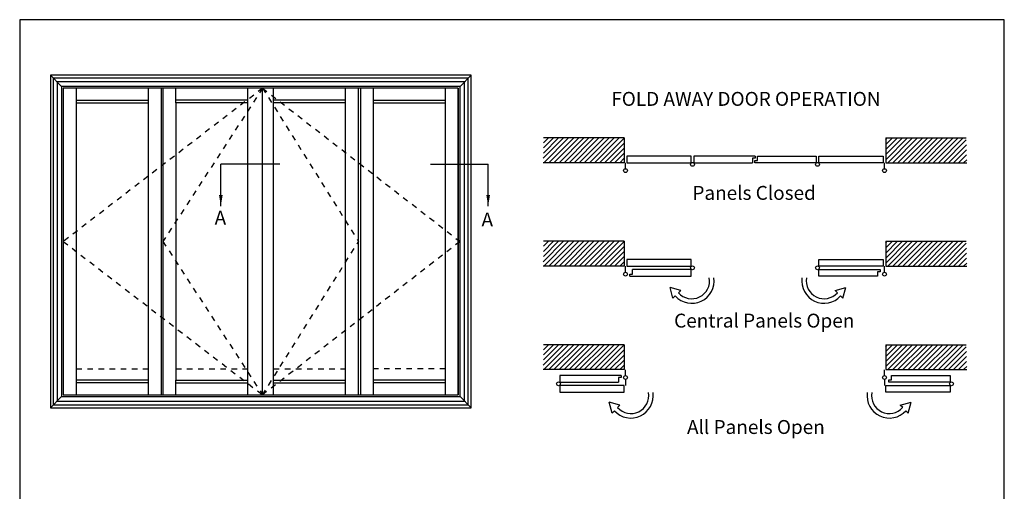
# Model space of a CAD drawing. Units: millimetres. Extents: x 0 to 354, y 0 to 482.
# Drawn here: x 0 to 354, y 313 to 482 of the extents above; entities that cross this region are included whole.
import ezdxf

# ---------------------------------------------------------------- set-up
doc = ezdxf.new("R2010")
doc.units = ezdxf.units.MM
doc.linetypes.add('DASHED', pattern=[0.2, 0.1, -0.1])
doc.layers.get('0').update_dxf_attribs({"plot": 0})
doc.layers.add('APL Notes', color=7, linetype='Continuous')
doc.styles.add('Arial-Bold', font='arialbd.ttf')
doc.styles.get("Standard").update_dxf_attribs({"font": 'txt.shx'})
doc.dimstyles.new('ISO-25', dxfattribs={"dimtxt": 2.5, "dimasz": 4, "dimexe": 1.25, "dimexo": 0.625, "dimtad": 1, "dimtxsty": 'Standard', "dimcen": 2.5, "dimadec": 0, "dimazin": 0, "dimtfac": 1, "dimtmove": 0, "dimatfit": 3, "dimfxl": 0, "dimarcsym": 0})
pattern_1 = [(45, (42.326, 89.9321), (-0.909251, 0.909251), [])]
pattern_2 = [(45, (42.326, 52.7687), (-0.909251, 0.909251), [])]
pattern_3 = [(45, (42.326, 15.6052), (-0.909251, 0.909251), [])]

msp = doc.modelspace()

# ---------------------------------------------------------------- hatches: boundary and pattern name
at = {"layer": 'APL Notes'}
h = msp.add_hatch(dxfattribs=at)
h.set_pattern_fill('ANSI31', color=8, scale=0.405, style=0)
h.set_pattern_definition(pattern_1)
h.paths.add_polyline_path([(217.32, 439.55), (188.36, 439.55), (188.21, 430.63), (217.32, 430.63)])
h = msp.add_hatch(dxfattribs=at)
h.set_pattern_fill('ANSI31', color=8, scale=0.405, style=0)
h.set_pattern_definition(pattern_1)
h.paths.add_polyline_path([(329.07, 439.55), (311.37, 439.55), (311.37, 430.63), (329.07, 430.63)])
h.paths.add_polyline_path([(340.33, 439.55), (329.07, 439.55), (329.07, 430.63), (340.49, 430.63)])
h = msp.add_hatch(dxfattribs=at)
h.set_pattern_fill('ANSI31', color=8, scale=0.405, style=0)
h.set_pattern_definition(pattern_2)
h.paths.add_polyline_path([(217.32, 402.39), (188.36, 402.39), (188.21, 393.47), (217.32, 393.47)])
h = msp.add_hatch(dxfattribs=at)
h.set_pattern_fill('ANSI31', color=8, scale=0.405, style=0)
h.set_pattern_definition(pattern_2)
h.paths.add_polyline_path([(329.07, 402.39), (311.37, 402.39), (311.37, 393.47), (329.07, 393.47)])
h.paths.add_polyline_path([(340.33, 402.39), (329.07, 402.39), (329.07, 393.47), (340.49, 393.47)])
h = msp.add_hatch(dxfattribs=at)
h.set_pattern_fill('ANSI31', color=8, scale=0.405, style=0)
h.set_pattern_definition(pattern_3)
h.paths.add_polyline_path([(217.32, 365.23), (188.36, 365.23), (188.21, 356.31), (217.32, 356.31)])
h = msp.add_hatch(dxfattribs=at)
h.set_pattern_fill('ANSI31', color=8, scale=0.405, style=0)
h.set_pattern_definition(pattern_3)
h.paths.add_polyline_path([(329.07, 365.23), (311.37, 365.23), (311.37, 356.31), (329.07, 356.31)])
h.paths.add_polyline_path([(340.33, 365.23), (329.07, 365.23), (329.07, 356.31), (340.49, 356.31)])

# ---------------------------------------------------------------- linework, layer by layer
msp.add_lwpolyline([(0, 482), (0, 0), (354, 0), (354, 482)], close=True)
at = {"layer": 'APL Notes', "color": 2, "linetype": 'Continuous'}
for p, q in [((11.03, 462.03), (11.03, 342.61)), ((162.3, 462.03), (11.03, 462.03)), ((162.3, 342.61), (162.3, 462.03)), ((15.01, 458.05), (15.01, 346.59)), ((158.32, 458.05), (15.01, 458.05)), ((15.67, 457.39), (15.67, 347.25)), ((20.32, 457.39), (20.32, 347.25)), ((46.19, 457.39), (46.19, 347.25)), ((50.84, 457.39), (50.84, 347.25)), ((51.5, 457.39), (51.5, 347.25)), ((56.14, 452.08), (56.14, 457.39)), ((82.02, 452.08), (82.02, 457.39)), ((87.33, 347.25), (87.33, 457.39)), ((91.31, 452.08), (91.31, 457.39)), ((117.18, 452.08), (117.18, 457.39)), ((121.83, 347.25), (121.83, 457.39)), ((122.49, 457.39), (122.49, 347.25)), ((127.14, 457.39), (127.14, 347.25)), ((153.01, 457.39), (153.01, 347.25)), ((157.66, 457.39), (157.66, 347.25)), ((158.32, 346.59), (158.32, 458.05)), ((20.32, 453.14), (46.19, 453.14)), ((82.02, 453.14), (56.14, 453.14)), ((117.18, 453.14), (91.31, 453.14)), ((127.14, 453.14), (153.01, 453.14)), ((20.32, 452.08), (46.19, 452.08)), ((56.14, 452.08), (56.14, 352.56)), ((82.02, 452.08), (56.14, 452.08)), ((82.02, 399.02), (82.02, 452.08)), ((91.31, 352.56), (91.31, 452.08)), ((117.18, 452.08), (91.31, 452.08)), ((117.18, 352.56), (117.18, 452.08)), ((127.14, 452.08), (153.01, 452.08)), ((82.02, 352.56), (82.02, 399.02)), ((46.19, 352.56), (20.32, 352.56)), ((56.14, 347.25), (56.14, 352.56)), ((56.14, 352.56), (82.02, 352.56)), ((82.02, 347.25), (82.02, 352.56)), ((91.31, 352.56), (117.18, 352.56)), ((91.31, 347.25), (91.31, 352.56)), ((117.18, 347.25), (117.18, 352.56)), ((153.01, 352.56), (127.14, 352.56)), ((15.01, 346.59), (158.32, 346.59)), ((11.03, 342.61), (162.3, 342.61))]:
    msp.add_line(p, q, dxfattribs=at)
at = {"layer": 'APL Notes', "color": 8, "linetype": 'Continuous'}
for p, q in [((11.03, 462.03), (15.01, 458.05)), ((12.09, 460.97), (12.09, 343.67)), ((161.24, 460.97), (12.09, 460.97)), ((162.3, 462.03), (158.32, 458.05)), ((161.24, 343.67), (161.24, 460.97)), ((13.42, 459.65), (13.42, 345)), ((159.91, 459.65), (13.42, 459.65)), ((15.67, 457.39), (15.67, 347.25)), ((157.66, 457.39), (15.67, 457.39)), ((157.66, 347.25), (157.66, 457.39)), ((159.91, 345), (159.91, 459.65)), ((93.53, 430.15), (72.31, 430.15)), ((147.69, 430.15), (168.43, 430.15)), ((46.19, 351.5), (20.32, 351.5)), ((56.14, 351.5), (82.02, 351.5)), ((91.31, 351.5), (117.18, 351.5)), ((153.01, 351.5), (127.14, 351.5)), ((15.67, 347.25), (157.66, 347.25)), ((15.01, 346.59), (11.03, 342.61)), ((12.09, 343.67), (161.24, 343.67)), ((13.42, 345), (159.91, 345)), ((158.32, 346.59), (162.3, 342.61))]:
    msp.add_line(p, q, dxfattribs=at)
at = {"layer": 'APL Notes', "color": 7, "linetype": 'DASHED', "ltscale": 20}
for p, q in [((87.33, 457.39), (15.67, 402.32)), ((87.33, 457.39), (51.5, 402.32)), ((87.33, 457.39), (158.32, 402.32)), ((87.33, 457.39), (121.83, 402.32)), ((15.67, 402.32), (87.33, 347.25)), ((51.5, 402.32), (87.33, 347.25)), ((158.32, 402.32), (87.33, 347.25)), ((87.33, 347.25), (121.83, 402.32))]:
    msp.add_line(p, q, dxfattribs=at)
at = {"layer": 'APL Notes'}
for p, q in [((217.32, 439.55), (188.36, 439.55)), ((217.32, 439.55), (217.32, 430.63)), ((311.37, 439.55), (311.37, 430.63)), ((311.37, 439.55), (340.33, 439.55)), ((217.32, 430.63), (188.21, 430.63)), ((217.79, 428.46), (217.79, 430.6)), ((310.91, 428.46), (310.91, 430.6)), ((311.37, 430.63), (340.49, 430.63)), ((217.32, 402.39), (188.36, 402.39)), ((217.32, 402.39), (217.32, 393.47)), ((311.37, 402.39), (340.33, 402.39)), ((311.37, 402.39), (311.37, 393.47)), ((217.32, 393.47), (188.21, 393.47)), ((217.79, 391.3), (217.79, 393.43)), ((310.91, 391.3), (310.91, 393.43)), ((311.37, 393.47), (340.49, 393.47)), ((217.32, 365.23), (188.36, 365.23)), ((217.32, 365.23), (217.32, 356.31)), ((311.37, 365.23), (340.33, 365.23)), ((311.37, 365.23), (311.37, 356.31)), ((217.32, 356.31), (188.21, 356.31)), ((217.79, 354.14), (217.79, 356.27)), ((310.91, 354.14), (310.91, 356.27)), ((311.37, 356.31), (340.49, 356.31)), ((217.79, 352.76), (217.79, 350.63)), ((310.91, 352.76), (310.91, 350.63))]:
    msp.add_line(p, q, dxfattribs=at)
at = {"layer": 'APL Notes', "color": 7}
for p, q in [((241.38, 433.03), (218.29, 433.03)), ((218.29, 433.03), (218.29, 430.6)), ((241.38, 430.6), (241.38, 433.03)), ((264.45, 433.03), (242.38, 433.03)), ((242.38, 433.03), (242.38, 430.6)), ((264.45, 432.22), (263.44, 432.22)), ((263.44, 432.22), (263.44, 430.6)), ((264.45, 433.03), (264.45, 432.22)), ((265.26, 433.03), (286.32, 433.03)), ((265.26, 431.41), (265.26, 433.03)), ((286.32, 433.03), (286.32, 430.6)), ((287.32, 430.6), (287.32, 433.03)), ((287.32, 433.03), (310.41, 433.03)), ((310.41, 433.03), (310.41, 430.6)), ((218.29, 430.6), (241.38, 430.6)), ((242.38, 430.6), (263.44, 430.6)), ((264.25, 430.6), (264.25, 431.41)), ((264.25, 431.41), (265.26, 431.41)), ((286.32, 430.6), (264.25, 430.6)), ((310.41, 430.6), (287.32, 430.6)), ((241.38, 395.87), (218.29, 395.87)), ((218.29, 395.87), (218.29, 393.44)), ((218.29, 393.44), (241.38, 393.44)), ((241.38, 393.44), (241.38, 395.87)), ((287.32, 395.87), (310.41, 395.87)), ((287.32, 393.44), (287.32, 395.87)), ((310.41, 393.44), (287.32, 393.44)), ((310.41, 395.87), (310.41, 393.44)), ((219.31, 390.65), (220.31, 390.65)), ((219.31, 389.84), (219.31, 390.65)), ((219.31, 389.84), (241.37, 389.84)), ((241.37, 392.27), (220.31, 392.27)), ((220.31, 390.65), (220.31, 392.27)), ((241.37, 389.84), (241.37, 392.27)), ((287.32, 392.27), (309.39, 392.27)), ((287.32, 389.84), (287.32, 392.27)), ((308.38, 389.84), (287.32, 389.84)), ((309.39, 391.46), (308.38, 391.46)), ((308.38, 391.46), (308.38, 389.84)), ((309.39, 392.27), (309.39, 391.46)), ((216.27, 354.23), (194.2, 354.23)), ((194.2, 354.23), (194.2, 351.8)), ((216.27, 354.23), (216.27, 353.42)), ((313.44, 354.23), (334.5, 354.23)), ((313.44, 352.61), (313.44, 354.23)), ((334.5, 354.23), (334.5, 351.8)), ((194.2, 351.8), (215.26, 351.8)), ((217.28, 350.63), (194.2, 350.63)), ((194.2, 350.63), (194.2, 348.2)), ((215.26, 353.42), (215.26, 351.8)), ((216.27, 353.42), (215.26, 353.42)), ((217.28, 348.2), (217.28, 350.63)), ((311.41, 350.63), (334.5, 350.63)), ((311.41, 348.2), (311.41, 350.63)), ((312.43, 351.8), (312.43, 352.61)), ((312.43, 352.61), (313.44, 352.61)), ((334.5, 351.8), (312.43, 351.8)), ((334.5, 350.63), (334.5, 348.2)), ((194.2, 348.2), (217.28, 348.2)), ((334.5, 348.2), (311.41, 348.2))]:
    msp.add_line(p, q, dxfattribs=at)
at = {"layer": 'APL Notes', "color": 2}
for p, q in [((237.69, 384.76), (233.81, 385.8)), ((234.85, 381.93), (233.81, 385.8)), ((235.7, 382.77), (234.85, 381.93)), ((236.84, 383.92), (237.69, 384.76)), ((293.16, 384.76), (297.03, 385.8)), ((294, 383.92), (293.16, 384.76)), ((295.15, 382.77), (295.99, 381.93)), ((295.99, 381.93), (297.03, 385.8)), ((212.97, 340.68), (211.93, 344.55)), ((215.81, 343.52), (211.93, 344.55)), ((214.96, 342.67), (215.81, 343.52)), ((316.61, 343.52), (320.49, 344.55)), ((317.46, 342.67), (316.61, 343.52)), ((319.45, 340.68), (320.49, 344.55)), ((213.82, 341.52), (212.97, 340.68)), ((318.6, 341.52), (319.45, 340.68))]:
    msp.add_line(p, q, dxfattribs=at)
at = {"layer": 'APL Notes', "color": 8, "linetype": 'DASHED', "ltscale": 20}
for p, q in [((20.32, 356.61), (46.19, 356.61)), ((56.14, 356.61), (82.02, 356.61)), ((91.31, 356.61), (117.18, 356.61)), ((153.01, 356.61), (127.14, 356.61))]:
    msp.add_line(p, q, dxfattribs=at)
at = {"layer": 'APL Notes'}
for centre in [(217.79, 427.78), (241.88, 430.02), (286.82, 430.02), (310.91, 427.78), (241.88, 392.85), (286.82, 392.85), (217.79, 390.61), (310.91, 390.61), (217.79, 353.45), (310.91, 353.45), (193.7, 351.21), (335, 351.21)]:
    msp.add_circle(centre, 0.686, dxfattribs=at)
at = {"layer": 'APL Notes', "color": 2}
for centre, radius, start, end in [((241.64, 388.16), 8.02, 222.1609, 8.1189), ((241.64, 388.16), 6.4, 221.4588, 10.183), ((289.2, 388.16), 8.02, 171.8811, 317.8391), ((289.2, 388.16), 6.4, 169.817, 318.5412), ((219.76, 346.91), 8.02, 222.1609, 8.1189), ((219.76, 346.91), 6.4, 221.4588, 10.183), ((312.66, 346.91), 8.02, 171.8811, 317.8391), ((312.66, 346.91), 6.4, 169.817, 318.5412)]:
    msp.add_arc(centre, radius, start, end, dxfattribs=at)

# ---------------------------------------------------------------- texts
at = {"layer": 'APL Notes', "style": 'Arial-Bold'}
for s, p in [('FOLD AWAY DOOR OPERATION', (212.7, 451.06)), ('Panels Closed', (241.86, 417.29)), ('Central Panels Open', (235.28, 371.4)), ('All Panels Open', (239.93, 333.19))]:
    msp.add_text(s, height=5, dxfattribs=at).set_placement(p)
at = {"layer": 'APL Notes', "color": 7, "linetype": 'Continuous', "style": 'Arial-Bold'}
for p in [(70.08, 408.35), (166.04, 407.72)]:
    msp.add_text('A', height=5, dxfattribs=at).set_placement(p)

# ---------------------------------------------------------------- leaders
at = {"layer": 'APL Notes', "color": 8}
for points in [[(72.31, 415.03), (72.31, 430.15)], [(168.43, 415.03), (168.43, 430.15)]]:
    msp.add_leader(points, dimstyle='ISO-25', override={"dimgap": 0.625, "dimtad": 0}, dxfattribs=at)

doc.saveas('drawing.dxf')
